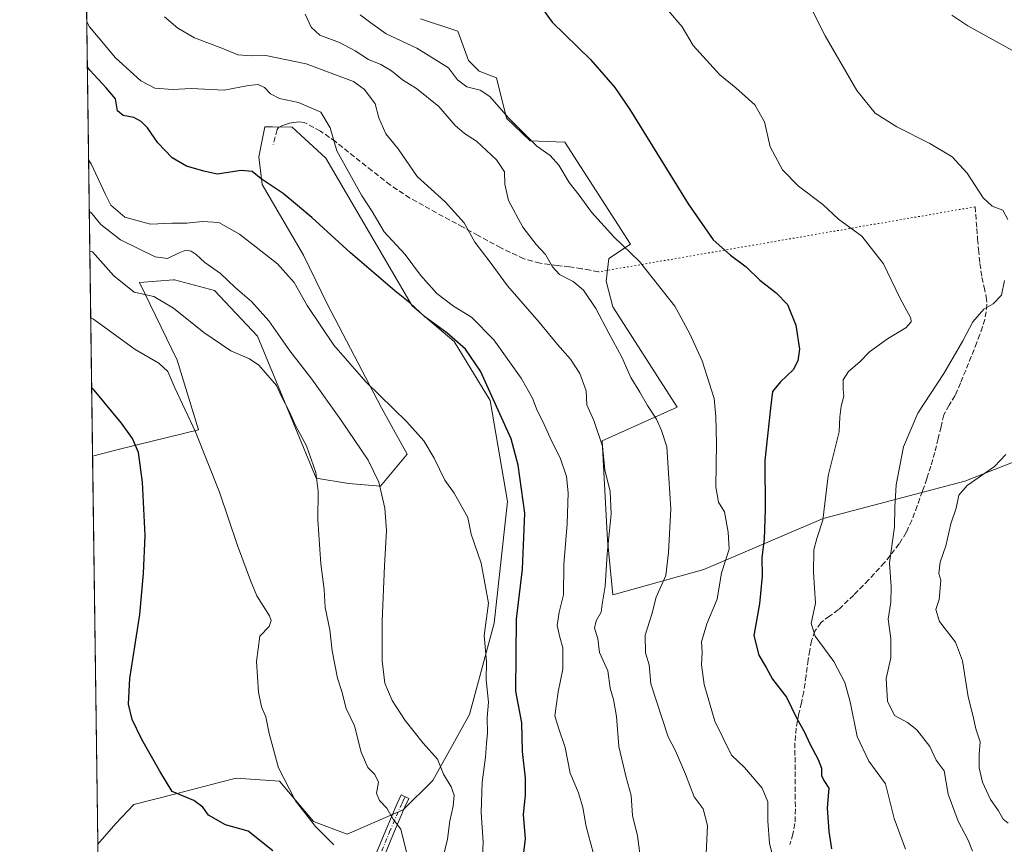
# Model space of a CAD drawing. Units: metres. Extents: x 593867 to 597314, y 4724442 to 4726802.
# Drawn here: x 593867 to 594170, y 4724975 to 4725230 of the extents above; entities that cross this region are included whole.
import ezdxf

# ---------------------------------------------------------------- set-up
doc = ezdxf.new("R2010")
doc.units = ezdxf.units.M
doc.header["$MEASUREMENT"] = 0
for name, pattern in [('DGN Style 3', [2.307223458686699, 1.648016756204785, -0.6592067024819142]), ('DGN Style 4', [2.6384748266838614, 1.318413404963828, -0.6592067024819142, 0.001648016756204785, -0.6592067024819142]), ('DGN Style 5', [1.1536117293433497, 0.4944050268614355, -0.6592067024819142])]:
    doc.linetypes.add(name, pattern=pattern)
for name, color, linetype, lineweight in [('Arbolado forestal CxS', 92, 'Continuous', 0), ('Camino Cxs', 7, 'Continuous', 0), ('Camino eje', 30, 'DGN Style 4', 13), ('Comarca CxS', 21, 'Continuous', 0), ('Comunidad Autónoma CxS', 142, 'Continuous', 0), ('Cultivos herbáceos CxS', 92, 'Continuous', 0), ('Curva de nivel maestra', 30, 'Continuous', 30), ('Curva de nivel normal', 30, 'Continuous', 0), ('Municipio CxS', 4, 'Continuous', 0), ('Provincia CxS', 1, 'Continuous', 0), ('Senda', 7, 'DGN Style 3', 0), ('Senda virtual', 7, 'DGN Style 5', 0)]:
    doc.layers.add(name, color=color, linetype=linetype, lineweight=lineweight)

# ---------------------------------------------------------------- blocks, each defined once
blk = doc.blocks.new('*U9')
at = {"layer": 'Cultivos herbáceos CxS', "color": 92, "linetype": 'Continuous', "lineweight": 0}
blk.add_polyline3d([(594172.9702000003, 4725093.247500001, 534.0552000000025), (594158.1048999997, 4725087.463500001, 536.3965000000027), (594114.3339999998, 4725075.895300001, 545.251900000003), (594077.5828999998, 4725060.195900001, 556.2326999999932), (594049.5025000004, 4725052.3463, 565.3187999999936), (594047.8664999995, 4725069.2773, 566.5166999999929), (594046.2006999999, 4725099.860099999, 565.1913999999961), (594069.3245000001, 4725110.188899999, 557.8187000000034), (594049.5040999996, 4725141.176100001, 558.3968000000023), (594047.4404999996, 4725149.0261, 557.9945000000008), (594048.2654999997, 4725156.050100001, 557.3252999999969), (594054.9507999998, 4725160.470899999, 554.652700000006), (594034.7172999998, 4725191.8715, 553.8561999999947), (594023.9813000001, 4725192.2861, 555.1310999999987), (594016.6482999995, 4725199.311699999, 555.2168999999994), (594013.6583000004, 4725211.703500001, 553.6545999999944), (594008.2905000001, 4725213.769500001, 553.4054000000033), (594004.9863999998, 4725217.0755, 553.2462999999989), (594001.6838999996, 4725226.1645, 552.442200000005), (593990.1211000001, 4725229.8837, 552.8261000000057)], dxfattribs=at)
blk = doc.blocks.new('*U13')
at = {"layer": 'Cultivos herbáceos CxS', "color": 92, "linetype": 'Continuous', "lineweight": 0}
for points in [[(594011.7093000002, 4725112.303099999, 575.9703000000009), (594017.0356999999, 4725081.2005, 578.5179999999964), (594012.8806999996, 4725043.628699999, 579.5126000000018), (594005.3101000005, 4725015.494899999, 581.5625), (593993.9549000004, 4724995.172300001, 586.0678000000044), (593984.8717, 4724986.0847, 588.9216000000015), (593967.5296999998, 4724978.649499999, 593.1484999999957), (593957.1458999999, 4724982.5285, 594.9272999999957), (593946.6590999998, 4724994.965700001, 596.0424999999959), (593933.2768999999, 4724995.8991, 597.4621000000043), (593928.5349000003, 4724994.667300001, 597.9137999999948), (593914.3154999996, 4724990.975099999, 600.1110000000045), (593901.7430999996, 4724987.797700001, 601.647100000002), (593896.1624999996, 4724981.942299999, 602.4410999999964), (593890.6574999997, 4724975.484999999, 602.7949999999983), (593889.0372000001, 4725095.0898, 602.2391999999963), (593897.7688999996, 4725097.431100001, 601.1024000000034), (593921.7119000005, 4725103.2139, 594.7216000000044), (593915.1070999998, 4725124.692100001, 592.7029999999941), (593903.5481000004, 4725148.6483, 589.2722999999969), (593913.9782999996, 4725149.451300001, 587.5426000000007), (593914.1372999996, 4725149.4627, 587.5561000000016), (593914.2818999998, 4725149.473900001, 587.5679999999993), (593926.6656999999, 4725146.1689, 587.9266000000061), (593939.8755000001, 4725132.126300001, 588.4146000000037), (593958.0374999996, 4725088.344500001, 590.7755999999936), (593967.9455000004, 4725086.691099999, 587.3214000000007), (593977.8525, 4725085.865300001, 585.2035999999935), (593986.1086999997, 4725095.777899999, 581.3274999999994), (593978.1518999999, 4725110.0691, 580.7544000000053), (593961.3415000001, 4725142.038100001, 578.2200000000012), (593954.0831000004, 4725157.0913, 577.4238000000041), (593941.3170999996, 4725178.860500001, 575.2366000000038), (593940.2852999996, 4725187.445499999, 573.9070999999967), (593942.1327000001, 4725196.6227, 572.3274999999994), (593944.5504999999, 4725196.595699999, 572.3812999999936), (593950.6074999999, 4725196.529100001, 572.0651999999973), (593960.9285000004, 4725187.032099999, 571.8027000000002), (593987.5515000002, 4725141.4231, 574.7995999999986), (594000.5632999997, 4725130.468699999, 574.7753999999986)], [(593899.3661000002, 4724877.077500001, 594.1759000000021), (593892.2185000004, 4724860.262, 592.5354999999981), (593890.8331000004, 4724962.524, 602.8236999999936), (593899.3942999998, 4724951.3847, 602.5733999999939), (593910.9263000004, 4724940.6853, 601.8606), (593922.4836999997, 4724922.511299999, 601.7367999999988), (593925.2493000003, 4724909.329500001, 600.0794000000024), (593916.8422999998, 4724901.3981, 598.5887999999978), (593907.6222999999, 4724888.465500001, 596.5571000000054)]]:
    blk.add_polyline3d(points, close=True, dxfattribs=at)

msp = doc.modelspace()

# ---------------------------------------------------------------- linework, layer by layer
at = {"layer": 'Arbolado forestal CxS', "color": 92, "linetype": 'Continuous', "lineweight": 0, "extrusion": (-0.002499417387186702, 0.1844922356982714, 0.9828307931072255), "elevation": 870850.8796493158, "flags": 128}
msp.add_lwpolyline([(-657842.1227218925, -4635524.851159624), (-657842.1227218925, -4635908.92096907)], dxfattribs=at)
at = {"layer": 'Arbolado forestal CxS', "color": 92, "linetype": 'Continuous', "lineweight": 0}
for points in [[(593890.8331000004, 4724962.524, 602.8236999999936), (593890.6574999997, 4724975.484999999, 602.7949999999983), (593896.1624999996, 4724981.942299999, 602.4410999999964), (593901.7430999996, 4724987.797700001, 601.647100000002), (593914.3154999996, 4724990.975099999, 600.1110000000045), (593928.5349000003, 4724994.667300001, 597.9137999999948), (593933.2768999999, 4724995.8991, 597.4621000000043), (593946.6590999998, 4724994.965700001, 596.0424999999959), (593957.1458999999, 4724982.5285, 594.9272999999957), (593967.5296999998, 4724978.649499999, 593.1484999999957), (593984.8717, 4724986.0847, 588.9216000000015), (593993.9549000004, 4724995.172300001, 586.0678000000044), (594005.3101000005, 4725015.494899999, 581.5625), (594012.8806999996, 4725043.628699999, 579.5126000000018), (594017.0356999999, 4725081.2005, 578.5179999999964), (594011.7093000002, 4725112.303099999, 575.9703000000009), (594000.5632999997, 4725130.468699999, 574.7753999999986), (593987.5515000002, 4725141.4231, 574.7995999999986), (593960.9285000004, 4725187.032099999, 571.8027000000002), (593950.6074999999, 4725196.529100001, 572.0651999999973), (593944.5504999999, 4725196.595699999, 572.3812999999936), (593942.1327000001, 4725196.6227, 572.3274999999994), (593940.2852999996, 4725187.445499999, 573.9070999999967), (593941.3170999996, 4725178.860500001, 575.2366000000038), (593954.0831000004, 4725157.0913, 577.4238000000041), (593961.3415000001, 4725142.038100001, 578.2200000000012), (593978.1518999999, 4725110.0691, 580.7544000000053), (593986.1086999997, 4725095.777899999, 581.3274999999994), (593977.8525, 4725085.865300001, 585.2035999999935), (593967.9455000004, 4725086.691099999, 587.3214000000007), (593958.0374999996, 4725088.344500001, 590.7755999999936), (593939.8755000001, 4725132.126300001, 588.4146000000037), (593926.6656999999, 4725146.1689, 587.9266000000061), (593914.2818999998, 4725149.473900001, 587.5679999999993), (593914.1372999996, 4725149.4627, 587.5561000000016), (593913.9782999996, 4725149.451300001, 587.5426000000007), (593903.5481000004, 4725148.6483, 589.2722999999969), (593915.1070999998, 4725124.692100001, 592.7029999999941), (593921.7119000005, 4725103.2139, 594.7216000000044), (593897.7688999996, 4725097.431100001, 601.1024000000034), (593889.0372000001, 4725095.0898, 602.2391999999963), (593883.9237000003, 4725472.5308, 531.374800000005)], [(593990.1211000001, 4725229.8837, 552.8261000000057), (594001.6838999996, 4725226.1645, 552.442200000005), (594004.9863999998, 4725217.0755, 553.2462999999989), (594008.2905000001, 4725213.769500001, 553.4054000000033), (594013.6583000004, 4725211.703500001, 553.6545999999944), (594016.6482999995, 4725199.311699999, 555.2168999999994), (594023.9813000001, 4725192.2861, 555.1310999999987), (594034.7172999998, 4725191.8715, 553.8561999999947), (594054.9507999998, 4725160.470899999, 554.652700000006), (594048.2654999997, 4725156.050100001, 557.3252999999969), (594047.4404999996, 4725149.0261, 557.9945000000008), (594049.5040999996, 4725141.176100001, 558.3968000000023), (594069.3245000001, 4725110.188899999, 557.8187000000034), (594046.2006999999, 4725099.860099999, 565.1913999999961), (594047.8664999995, 4725069.2773, 566.5166999999929), (594049.5025000004, 4725052.3463, 565.3187999999936), (594077.5828999998, 4725060.195900001, 556.2326999999932), (594114.3339999998, 4725075.895300001, 545.251900000003), (594158.1048999997, 4725087.463500001, 536.3965000000027), (594172.9702000003, 4725093.247500001, 534.0552000000025)], [(593990.1211000001, 4725229.8837, 552.8261000000057), (594001.6838999996, 4725226.1645, 552.442200000005), (594004.9863999998, 4725217.0755, 553.2462999999989), (594008.2905000001, 4725213.769500001, 553.4054000000033), (594013.6583000004, 4725211.703500001, 553.6545999999944), (594016.6482999995, 4725199.311699999, 555.2168999999994), (594023.9813000001, 4725192.2861, 555.1310999999987), (594034.7172999998, 4725191.8715, 553.8561999999947), (594054.9507999998, 4725160.470899999, 554.652700000006), (594048.2654999997, 4725156.050100001, 557.3252999999969), (594047.4404999996, 4725149.0261, 557.9945000000008), (594049.5040999996, 4725141.176100001, 558.3968000000023), (594069.3245000001, 4725110.188899999, 557.8187000000034), (594046.2006999999, 4725099.860099999, 565.1913999999961), (594047.8664999995, 4725069.2773, 566.5166999999929), (594049.5025000004, 4725052.3463, 565.3187999999936), (594077.5828999998, 4725060.195900001, 556.2326999999932), (594114.3339999998, 4725075.895300001, 545.251900000003), (594158.1048999997, 4725087.463500001, 536.3965000000027), (594172.9702000003, 4725093.247500001, 534.0552000000025)], [(593890.6574999997, 4724975.484999999, 602.7949999999983), (593896.1624999996, 4724981.942299999, 602.4410999999964), (593901.7430999996, 4724987.797700001, 601.647100000002), (593914.3154999996, 4724990.975099999, 600.1110000000045), (593928.5349000003, 4724994.667300001, 597.9137999999948), (593933.2768999999, 4724995.8991, 597.4621000000043), (593946.6590999998, 4724994.965700001, 596.0424999999959), (593957.1458999999, 4724982.5285, 594.9272999999957), (593967.5296999998, 4724978.649499999, 593.1484999999957), (593984.8717, 4724986.0847, 588.9216000000015), (593993.9549000004, 4724995.172300001, 586.0678000000044), (594005.3101000005, 4725015.494899999, 581.5625), (594012.8806999996, 4725043.628699999, 579.5126000000018), (594017.0356999999, 4725081.2005, 578.5179999999964), (594011.7093000002, 4725112.303099999, 575.9703000000009), (594000.5632999997, 4725130.468699999, 574.7753999999986), (593987.5515000002, 4725141.4231, 574.7995999999986), (593960.9285000004, 4725187.032099999, 571.8027000000002), (593950.6074999999, 4725196.529100001, 572.0651999999973), (593944.5504999999, 4725196.595699999, 572.3812999999936), (593942.1327000001, 4725196.6227, 572.3274999999994), (593940.2852999996, 4725187.445499999, 573.9070999999967), (593941.3170999996, 4725178.860500001, 575.2366000000038), (593954.0831000004, 4725157.0913, 577.4238000000041), (593961.3415000001, 4725142.038100001, 578.2200000000012), (593978.1518999999, 4725110.0691, 580.7544000000053), (593986.1086999997, 4725095.777899999, 581.3274999999994), (593977.8525, 4725085.865300001, 585.2035999999935), (593967.9455000004, 4725086.691099999, 587.3214000000007), (593958.0374999996, 4725088.344500001, 590.7755999999936), (593939.8755000001, 4725132.126300001, 588.4146000000037), (593926.6656999999, 4725146.1689, 587.9266000000061), (593914.2818999998, 4725149.473900001, 587.5679999999993), (593914.1372999996, 4725149.4627, 587.5561000000016), (593913.9782999996, 4725149.451300001, 587.5426000000007), (593903.5481000004, 4725148.6483, 589.2722999999969), (593915.1070999998, 4725124.692100001, 592.7029999999941), (593921.7119000005, 4725103.2139, 594.7216000000044), (593897.7688999996, 4725097.431100001, 601.1024000000034), (593889.0372000001, 4725095.0898, 602.2391999999963)]]:
    msp.add_polyline3d(points, dxfattribs=at)
at = {"layer": 'Camino Cxs', "color": 7, "linetype": 'Continuous', "lineweight": 0}
msp.add_polyline3d([(593976.0000999998, 4724971.4301, 593.5580999999949), (593979.4301000005, 4724979.790100001, 592.102899999998), (593983.0000999998, 4724988.0701, 589.5923000000039), (593984.2100999998, 4724990.710100001, 589.1166999999987), (593986.5900999998, 4724989.610099999, 589.594299999997), (593985.3901000004, 4724987.0101, 590.1589999999997), (593981.8400999998, 4724978.770099999, 591.1239999999962), (593978.4301000005, 4724970.450099999, 593.8013000000064)], dxfattribs=at)
msp.add_polyline3d([(593976.0000999998, 4724971.4301, 593.5580999999949), (593979.4301000005, 4724979.790100001, 592.102899999998), (593983.0000999998, 4724988.0701, 589.5923000000039), (593984.2100999998, 4724990.710100001, 589.1166999999987), (593986.5900999998, 4724989.610099999, 589.594299999997), (593985.3901000004, 4724987.0101, 590.1589999999997), (593981.8400999998, 4724978.770099999, 591.1239999999962), (593978.4301000005, 4724970.450099999, 593.8013000000064)], dxfattribs=at)
at = {"layer": 'Camino eje', "color": 30, "linetype": 'DGN Style 4', "lineweight": 13}
msp.add_polyline3d([(593977.2150999998, 4724970.940099999, 593.789499999999), (593980.6350999996, 4724979.280099999, 591.5852000000014), (593984.1951000001, 4724987.540100001, 589.9152000000031), (593984.5000999998, 4724988.2051, 589.7939000000042), (593985.1001000004, 4724989.505100001, 589.5004000000044), (593985.4001000002, 4724990.1601, 589.3237999999983)], dxfattribs=at)
at = {"layer": 'Comarca CxS', "color": 21, "linetype": 'Continuous', "lineweight": 0, "flags": 128}
msp.add_lwpolyline([(594852.3915396514, 4724454.813141923), (593897.8900007079, 4724441.629982725), (593883.9234247423, 4725472.554025958), (593866.5500007084, 4726754.949982699), (596044.7627051693, 4726785.050847899), (597279.9500007338, 4726802.1199827), (597312.4200007342, 4724488.789982725)], close=True, dxfattribs=at)
at = {"layer": 'Comunidad Autónoma CxS', "color": 142, "linetype": 'Continuous', "lineweight": 0, "flags": 128}
msp.add_lwpolyline([(594852.3915396514, 4724454.813141923), (593897.8900007079, 4724441.629982725), (593883.9234247423, 4725472.554025958), (593866.5500007084, 4726754.949982699), (596044.7627051693, 4726785.050847899), (597279.9500007338, 4726802.1199827), (597312.4200007342, 4724488.789982725)], close=True, dxfattribs=at)
at = {"layer": 'Cultivos herbáceos CxS', "color": 92, "linetype": 'Continuous', "lineweight": 0, "extrusion": (-6.294469942982e-05, 0.004646067754301566, 0.9999892049879274), "elevation": 22517.96246461408, "flags": 128}
msp.add_lwpolyline([(593890.6942666261, 4724921.861248979), (593889.073831645, 4725041.467339893)], dxfattribs=at)
at = {"layer": 'Cultivos herbáceos CxS', "color": 92, "linetype": 'Continuous', "lineweight": 0}
for points in [[(593990.1211000001, 4725229.8837, 552.8261000000057), (594001.6838999996, 4725226.1645, 552.442200000005), (594004.9863999998, 4725217.0755, 553.2462999999989), (594008.2905000001, 4725213.769500001, 553.4054000000033), (594013.6583000004, 4725211.703500001, 553.6545999999944), (594016.6482999995, 4725199.311699999, 555.2168999999994), (594023.9813000001, 4725192.2861, 555.1310999999987), (594034.7172999998, 4725191.8715, 553.8561999999947), (594054.9507999998, 4725160.470899999, 554.652700000006), (594048.2654999997, 4725156.050100001, 557.3252999999969), (594047.4404999996, 4725149.0261, 557.9945000000008), (594049.5040999996, 4725141.176100001, 558.3968000000023), (594069.3245000001, 4725110.188899999, 557.8187000000034), (594046.2006999999, 4725099.860099999, 565.1913999999961), (594047.8664999995, 4725069.2773, 566.5166999999929), (594049.5025000004, 4725052.3463, 565.3187999999936), (594077.5828999998, 4725060.195900001, 556.2326999999932), (594114.3339999998, 4725075.895300001, 545.251900000003), (594158.1048999997, 4725087.463500001, 536.3965000000027), (594172.9702000003, 4725093.247500001, 534.0552000000025)], [(593890.6574999997, 4724975.484999999, 602.7949999999983), (593896.1624999996, 4724981.942299999, 602.4410999999964), (593901.7430999996, 4724987.797700001, 601.647100000002), (593914.3154999996, 4724990.975099999, 600.1110000000045), (593928.5349000003, 4724994.667300001, 597.9137999999948), (593933.2768999999, 4724995.8991, 597.4621000000043), (593946.6590999998, 4724994.965700001, 596.0424999999959), (593957.1458999999, 4724982.5285, 594.9272999999957), (593967.5296999998, 4724978.649499999, 593.1484999999957), (593984.8717, 4724986.0847, 588.9216000000015), (593993.9549000004, 4724995.172300001, 586.0678000000044), (594005.3101000005, 4725015.494899999, 581.5625), (594012.8806999996, 4725043.628699999, 579.5126000000018), (594017.0356999999, 4725081.2005, 578.5179999999964), (594011.7093000002, 4725112.303099999, 575.9703000000009), (594000.5632999997, 4725130.468699999, 574.7753999999986), (593987.5515000002, 4725141.4231, 574.7995999999986), (593960.9285000004, 4725187.032099999, 571.8027000000002), (593950.6074999999, 4725196.529100001, 572.0651999999973), (593944.5504999999, 4725196.595699999, 572.3812999999936), (593942.1327000001, 4725196.6227, 572.3274999999994), (593940.2852999996, 4725187.445499999, 573.9070999999967), (593941.3170999996, 4725178.860500001, 575.2366000000038), (593954.0831000004, 4725157.0913, 577.4238000000041), (593961.3415000001, 4725142.038100001, 578.2200000000012), (593978.1518999999, 4725110.0691, 580.7544000000053), (593986.1086999997, 4725095.777899999, 581.3274999999994), (593977.8525, 4725085.865300001, 585.2035999999935), (593967.9455000004, 4725086.691099999, 587.3214000000007), (593958.0374999996, 4725088.344500001, 590.7755999999936), (593939.8755000001, 4725132.126300001, 588.4146000000037), (593926.6656999999, 4725146.1689, 587.9266000000061), (593914.2818999998, 4725149.473900001, 587.5679999999993), (593914.1372999996, 4725149.4627, 587.5561000000016), (593913.9782999996, 4725149.451300001, 587.5426000000007), (593903.5481000004, 4725148.6483, 589.2722999999969), (593915.1070999998, 4725124.692100001, 592.7029999999941), (593921.7119000005, 4725103.2139, 594.7216000000044), (593897.7688999996, 4725097.431100001, 601.1024000000034), (593889.0372000001, 4725095.0898, 602.2391999999963)]]:
    msp.add_polyline3d(points, dxfattribs=at)
at = {"layer": 'Curva de nivel maestra', "color": 30, "linetype": 'Continuous', "lineweight": 30, "flags": 128}
for points, elevation in [([(594027.8200000003, 4725233.040100001), (594030.7699999996, 4725228.9101), (594042.5999999996, 4725217.440099999), (594050.0800000001, 4725208.7401), (594054.7300000006, 4725201.950099999), (594072.7699999996, 4725172.880100001), (594080.4000000004, 4725161.780099999), (594085.75, 4725157.0701), (594090.5899999999, 4725153.460100001), (594094.7999999998, 4725149.3301), (594099.9199999999, 4725145.460100001), (594103.3200000003, 4725141.860099999), (594105.9400000004, 4725135.4801), (594107.04, 4725128.110099999), (594106.5899999999, 4725124.550100001), (594105.1200000001, 4725121.7501), (594101.1799999997, 4725118.0701), (594098.7000000002, 4725115.0701), (594098.1699999999, 4725109.970100001), (594096.4000000004, 4725093.7401), (594096.4800000006, 4725078.720100001), (594096.1399999997, 4725069.5701), (594095.4000000004, 4725063.920100001), (594095.5599999996, 4725058.100099999), (594094.7800000003, 4725049.6501), (594092.9900000002, 4725039.860099999), (594094.54, 4725033.7401), (594096.7699999996, 4725029.970100001), (594098.7699999996, 4725026.380100001), (594103.0999999996, 4725020.800100001), (594106.1600000003, 4725014.4801), (594108.6200000001, 4725010.050100001), (594110.25, 4725006.450099999), (594112.7800000003, 4725001.6501), (594113.8200000003, 4724998.920100001), (594113.8499999996, 4724996.7401), (594114.5899999999, 4724995.140100001), (594116.1100000005, 4724992.8201), (594115.5800000001, 4724986.7601), (594116.0899999999, 4724979.460100001), (594116.9299999997, 4724974.0801)], 550), ([(594021.7800000003, 4724970.4801), (594022.5599999996, 4724977.1801), (594021.9600000001, 4724984.6501), (594022.5999999996, 4724990.6501), (594022.5999999996, 4724995.8301), (594021.6600000003, 4725004.050100001), (594021.4500000002, 4725012.9301), (594019.5499999998, 4725022.7301), (594019.7800000003, 4725044.920100001), (594021.6200000001, 4725060.300100001), (594022.3499999996, 4725077.540100001), (594020.3300000001, 4725092.4001), (594018.1100000005, 4725100.5001), (594008.6900000004, 4725121.340100001), (594004.0800000001, 4725128.140100001), (593998.25, 4725133.110099999), (593991.5099999999, 4725138.040100001), (593986.9000000004, 4725142.4301), (593982.2800000003, 4725146.140100001), (593968.5599999996, 4725157.8201), (593956.6100000005, 4725168.7401), (593947.7999999998, 4725176.0601), (593941.0700000003, 4725180.600099999), (593938.2599999999, 4725182.890100001), (593934.8200000003, 4725183.170100001), (593927.4400000004, 4725182.100099999), (593923.3399999999, 4725182.960100001), (593917.9699999997, 4725184.5001), (593913.5700000003, 4725187.100099999), (593909.1299999999, 4725191.7301), (593905.9299999997, 4725196.3101), (593904.04, 4725198.3301), (593901.7800000003, 4725199.520099999), (593898.5, 4725200.090100001), (593896.7599999999, 4725201.5601), (593896.1500000004, 4725205.280099999), (593893.2400000002, 4725208.6601), (593888.2300000006, 4725214.100099999), (593887.4088000003, 4725215.2827)], 575), ([(593944.6600000003, 4724973.4301), (593937.0300000003, 4724979.5101), (593930.0099999999, 4724981.450099999), (593924.8200000003, 4724984.5001), (593923.0800000001, 4724986.950099999), (593920.2100000001, 4724989.0001), (593913.54, 4724991.7301), (593909.8200000003, 4724998.0001), (593904.2199999997, 4725007.8101), (593901.2800000003, 4725013.940099999), (593900.0800000001, 4725018.6801), (593900.5, 4725026.600099999), (593903.6200000001, 4725046.300100001), (593904.7000000002, 4725058.970100001), (593905.2000000002, 4725070.6801), (593904.4100000003, 4725087.1601), (593903.2199999997, 4725096.2601), (593901.3399999999, 4725100.590100001), (593897.9299999997, 4725105.3101), (593889.5700000003, 4725115.460100001), (593888.7515000004, 4725116.174900001)], 600)]:
    msp.add_lwpolyline(points, dxfattribs=dict(at, elevation=elevation))
at = {"layer": 'Curva de nivel normal', "color": 30, "linetype": 'Continuous', "lineweight": 0, "flags": 128}
for points, elevation in [([(594171.3600000005, 4725168.100099999), (594169.8099999996, 4725170.9301), (594166.5099999999, 4725172.1801), (594163.7100000001, 4725174.780099999), (594158.7999999998, 4725182.3301), (594154.1600000003, 4725187.360099999), (594147.2999999998, 4725191.4901), (594137.0800000001, 4725196.610099999), (594130.3799999999, 4725200.890100001), (594124.7000000002, 4725207.800100001), (594114.9400000004, 4725224.700099999), (594108.9100000003, 4725236.790100001)], 540), ([(594058.3200000003, 4724968.890100001), (594057.0899999999, 4724978.140100001), (594055.5999999996, 4724984.370100001), (594055.1399999997, 4724990.4901), (594053.5599999996, 4724996.100099999), (594051.3300000001, 4725005.590100001), (594050.6500000004, 4725014.850099999), (594049.6900000004, 4725020.1601), (594048.7100000001, 4725023.5701), (594047.9500000002, 4725028.970100001), (594045.4299999997, 4725034.640100001), (594044.8200000003, 4725038.870100001), (594043.8799999999, 4725042.100099999), (594044.3799999999, 4725044.4001), (594045.8899999997, 4725046.9901), (594046.2199999997, 4725049.550100001), (594047.1399999997, 4725055.040100001), (594047.7300000006, 4725065.040100001), (594049, 4725077.3301), (594048.6399999997, 4725084.210100001), (594047, 4725090.920100001), (594046.29, 4725098.1801), (594043.6200000001, 4725106.110099999), (594041.4500000002, 4725110.970100001), (594041.2599999999, 4725115.300100001), (594039.3099999996, 4725120.640100001), (594036.4600000001, 4725125.020099999), (594032.4600000001, 4725129.540100001), (594026.8099999996, 4725136.460100001), (594016.9600000001, 4725147.640100001), (594011.6100000005, 4725154.9301), (594006.9400000004, 4725161.100099999), (594003.6699999999, 4725167.0701), (593997.7699999996, 4725173.5601), (593989.1399999997, 4725181.360099999), (593983.25, 4725189.8201), (593979.4800000006, 4725194.520099999), (593977.3499999996, 4725199.380100001), (593976.1799999997, 4725203.7501), (593972.9199999999, 4725208.1601), (593969.54, 4725210.5701), (593954.8600000005, 4725216.110099999), (593942.4400000004, 4725218.620100001), (593938.0499999998, 4725218.4901), (593933.8600000005, 4725218.880100001), (593928.9299999997, 4725220.880100001), (593920.4900000002, 4725224.100099999), (593915.3099999996, 4725227.100099999), (593911.1799999997, 4725230.520099999)], 565), ([(594078.1900000004, 4724970.3101), (594078.6600000003, 4724981.2501), (594077.3899999997, 4724986.4301), (594074.5700000003, 4724990.120100001), (594071.9400000004, 4724997.0601), (594068.7999999998, 4725004.3201), (594066.5599999996, 4725008.6501), (594061.2599999999, 4725024.940099999), (594060.7199999997, 4725030.8201), (594059.5199999996, 4725034.530099999), (594059.4299999997, 4725039.960100001), (594061.5499999998, 4725046.420100001), (594062.8600000005, 4725051.640100001), (594065.8499999996, 4725058.360099999), (594066.6900000004, 4725065.470100001), (594067.3399999999, 4725078.880100001), (594066.7999999998, 4725088.340100001), (594066.1100000005, 4725097.9801), (594064.5300000003, 4725103.0701), (594063.0099999999, 4725106.550100001), (594060.2000000002, 4725110.7401), (594057.8200000003, 4725114.9001), (594055.04, 4725119.380100001), (594052.2599999999, 4725125.6501), (594048.2400000002, 4725133.0601), (594044.2800000003, 4725140.640100001), (594040.4400000004, 4725146.300100001), (594037.2199999997, 4725149.0101), (594033.0300000003, 4725151.140100001), (594030.8600000005, 4725153.4801), (594028.7699999996, 4725157.3201), (594025.8899999997, 4725160.420100001), (594021.7800000003, 4725165.7401), (594017.3399999999, 4725173.950099999), (594016.2000000002, 4725178.970100001), (594016.0999999996, 4725182.7401), (594013.6399999997, 4725186.440099999), (594007.4199999999, 4725192.270099999), (594003.7199999997, 4725194.5701), (594000.9000000004, 4725197.0801), (593995.7800000003, 4725202.960100001), (593988.9800000006, 4725208.440099999), (593984.5800000001, 4725211.1801), (593981.2699999996, 4725213.9001), (593977.9699999997, 4725215.840100001), (593974.1100000005, 4725217.360099999), (593970.0599999996, 4725220.120100001), (593965.2199999997, 4725222.630100001), (593959.0800000001, 4725224.9301), (593956.4199999999, 4725227.4001), (593954.5999999996, 4725231.3301)], 560), ([(594098.9000000004, 4724971.2601), (594097.8399999999, 4724975.800100001), (594097.2699999996, 4724982.6501), (594097.3200000003, 4724988.610099999), (594095.5700000003, 4724992.7501), (594090.0599999996, 4724999.1801), (594086.0599999996, 4725002.940099999), (594080.9100000003, 4725013.450099999), (594077.6699999999, 4725024.790100001), (594076.8200000003, 4725030.8301), (594077.0099999999, 4725034.690099999), (594076.8499999996, 4725037.880100001), (594078.5300000003, 4725043.4101), (594081.6600000003, 4725051.030099999), (594083.04, 4725059.200099999), (594085.4100000003, 4725066.450099999), (594085.1100000005, 4725071.6601), (594083.8899999997, 4725077.970100001), (594082.0999999996, 4725080.970100001), (594081.2999999998, 4725085.640100001), (594081.5, 4725099.140100001), (594081.2800000003, 4725107.300100001), (594080.7400000002, 4725112.9301), (594077.0199999996, 4725124.4901), (594073.2400000002, 4725132.840100001), (594068.5999999996, 4725141.3201), (594057.7400000002, 4725155.120100001), (594049.8300000001, 4725162.780099999), (594042.9400000004, 4725170.3201), (594039.0999999996, 4725175.620100001), (594035.9800000006, 4725179.5101), (594032.8200000003, 4725184.860099999), (594030.1200000001, 4725187.780099999), (594026.0899999999, 4725190.690099999), (594017.1600000003, 4725199.4801), (594011.5099999999, 4725206.0001), (594008.5599999996, 4725207.9301), (594004.4800000006, 4725209.0001), (594001.6200000001, 4725211.140100001), (593998.8099999996, 4725214.880100001), (593989.04, 4725220.870100001), (593979.5599999996, 4725225.3101), (593974.8399999999, 4725228.720100001), (593971.5599999996, 4725231.200099999)], 555), ([(594139.7199999997, 4724973.940099999), (594136.2300000006, 4724983.440099999), (594133.5499999998, 4724994.140100001), (594128.4100000003, 4725001.130100001), (594124.9000000004, 4725008.7401), (594122.7100000001, 4725019.4101), (594121.04, 4725025.360099999), (594117.6299999999, 4725031.860099999), (594111.9000000004, 4725039.6601), (594110.6200000001, 4725043.520099999), (594111.9500000002, 4725049.770099999), (594111.4000000004, 4725059.280099999), (594111.5, 4725066.2301), (594112.4100000003, 4725069.780099999), (594114.29, 4725075.4101), (594115.9400000004, 4725089.0601), (594119.3200000003, 4725102.640100001), (594119.5300000003, 4725107.2401), (594119.8799999999, 4725110.550100001), (594120.7800000003, 4725113.640100001), (594120.5199999996, 4725115.690099999), (594120.5800000001, 4725118.690099999), (594122.2100000001, 4725121.210100001), (594125.6699999999, 4725124.2501), (594128.6500000004, 4725127.300100001), (594134.1699999999, 4725131.3301), (594139.8600000005, 4725134.7301), (594141.4800000006, 4725136.4901), (594141.3799999999, 4725137.640100001), (594138, 4725143.970100001), (594132.9699999997, 4725154.4001), (594126.3300000001, 4725162.9001), (594119.0800000001, 4725168.1501), (594114.25, 4725172.670100001), (594106.7699999996, 4725178.3101), (594101.8099999996, 4725183.340100001), (594098.0499999998, 4725190.520099999), (594096.2699999996, 4725198.190099999), (594093.2999999998, 4725203.390100001), (594087.4800000006, 4725208.6601), (594082.5300000003, 4725212.630100001), (594074.2599999999, 4725221.7401), (594070.8600000005, 4725227.5101), (594066.7000000002, 4725232.440099999)], 545), ([(594180.3799999999, 4725215.9101), (594158.9600000001, 4725227.8201), (594154.0700000003, 4725231.090100001)], 535), ([(594043.4699999997, 4724972.9801), (594041.3099999996, 4724981.020099999), (594040.2599999999, 4724986.790100001), (594038.8799999999, 4724991.350099999), (594036.2999999998, 4724997.460100001), (594034.7800000003, 4725005.350099999), (594032.8499999996, 4725011.040100001), (594031.6100000005, 4725015.0601), (594032.6399999997, 4725022.5101), (594034.0700000003, 4725029.4901), (594034.0999999996, 4725036.020099999), (594033.0999999996, 4725039.300100001), (594032.3200000003, 4725042.970100001), (594032.9900000002, 4725047.0601), (594034.2599999999, 4725052.340100001), (594034.4199999999, 4725061.700099999), (594035.3700000001, 4725074.300100001), (594035.7400000002, 4725083.860099999), (594035.1699999999, 4725088.860099999), (594033.2599999999, 4725094.610099999), (594030.5899999999, 4725099.9001), (594027.9299999997, 4725105.790100001), (594026.1100000005, 4725109.170100001), (594024.7000000002, 4725113.030099999), (594021.2300000006, 4725119.210100001), (594012.7800000003, 4725131.0001), (594005.8499999996, 4725137.970100001), (594000.3399999999, 4725141.350099999), (593995.1600000003, 4725145.3101), (593990.2100000001, 4725150.890100001), (593985.4800000006, 4725157.2401), (593979.0099999999, 4725164.2401), (593975.2999999998, 4725170.530099999), (593971.9600000001, 4725175.620100001), (593964.3899999997, 4725189.2301), (593962.2999999998, 4725196.350099999), (593959.4199999999, 4725201.1801), (593952.5099999999, 4725204.170100001), (593946.7199999997, 4725205.420100001), (593943.9000000004, 4725206.8101), (593942.0800000001, 4725208.7401), (593940.1200000001, 4725209.690099999), (593937.1500000004, 4725209.350099999), (593929.6100000005, 4725207.9301), (593919.4800000006, 4725208.4901), (593913.6799999997, 4725208.140100001), (593908.1900000004, 4725208.520099999), (593903.9000000004, 4725210.860099999), (593896.0800000001, 4725217.920100001), (593888.0499999998, 4725227.420100001), (593887.2233999996, 4725228.9736)], 570), ([(594009.0099999999, 4724965.390100001), (594009.5199999996, 4724976.1801), (594008.9000000004, 4724985.280099999), (594009.1900000004, 4724994.6501), (594010.2300000006, 4725002.3101), (594010.4800000006, 4725006.6501), (594010.8600000005, 4725009.640100001), (594010.7699999996, 4725014.540100001), (594011.1200000001, 4725019.2601), (594010.4600000001, 4725026.210100001), (594010.5, 4725031.780099999), (594009.8200000003, 4725039.870100001), (594011.1100000005, 4725049.8301), (594008.8499999996, 4725062.140100001), (594005.75, 4725071.130100001), (594004.7300000006, 4725076.1801), (594000.5199999996, 4725083.690099999), (593997.6799999997, 4725087.7601), (593994.4199999999, 4725094.4901), (593991.25, 4725099.880100001), (593985.9600000001, 4725105.7301), (593973.3300000001, 4725118.0001), (593963.4800000006, 4725129.350099999), (593955.2100000001, 4725141.5701), (593951.2000000002, 4725148.640100001), (593946.0300000003, 4725154.370100001), (593934.3300000001, 4725163.600099999), (593927.9600000001, 4725167.140100001), (593922.9000000004, 4725167.5001), (593918.0499999998, 4725166.950099999), (593913.5800000001, 4725166.950099999), (593906.8600000005, 4725166.670100001), (593898.9600000001, 4725168.7601), (593894.6900000004, 4725172.5101), (593893.04, 4725175.7601), (593888.6200000001, 4725185.200099999), (593887.7988999998, 4725186.489)], 580), ([(593997.0499999998, 4724971.090100001), (593998.5099999999, 4724977.090100001), (593999.1799999997, 4724982.700099999), (594000.2400000002, 4724987.210100001), (594000.5700000003, 4724990.6601), (593999.6699999999, 4724993.1601), (593997.2599999999, 4724997.0801), (593995.4100000003, 4725001.7301), (593991, 4725006.6801), (593985.4600000001, 4725013.6601), (593981.4400000004, 4725019.8201), (593979.2100000001, 4725025.1501), (593978.3300000001, 4725032.020099999), (593978.3600000005, 4725044.3201), (593979.0199999996, 4725061.300100001), (593979.7199999997, 4725072.190099999), (593979.1699999999, 4725079.050100001), (593977.29, 4725087.1501), (593973.9900000002, 4725093.850099999), (593965.6399999997, 4725106.3101), (593956.6900000004, 4725118.8101), (593949.9199999999, 4725127.590100001), (593943.3600000005, 4725136.880100001), (593938.0800000001, 4725142.8101), (593933.0599999996, 4725147.100099999), (593928.5300000003, 4725151.440099999), (593923.6600000003, 4725154.870100001), (593920.9800000006, 4725157.340100001), (593919.4400000004, 4725158.300100001), (593917.8399999999, 4725158.5801), (593915.7400000002, 4725157.840100001), (593912.1100000005, 4725156.0601), (593908.3200000003, 4725156.590100001), (593897.6100000005, 4725161.7601), (593891.5499999998, 4725166.520099999), (593888.8300000001, 4725169.920100001), (593888.0141000003, 4725170.6052)], 585), ([(593985.8600000005, 4724973.090100001), (593984.0700000003, 4724980.1801), (593981.79, 4724983.2601), (593979.8300000001, 4724986.590100001), (593977.5099999999, 4724988.940099999), (593976.5700000003, 4724991.220100001), (593977.2199999997, 4724994.6501), (593976.0999999996, 4724997.030099999), (593973.8899999997, 4724999.130100001), (593971.9000000004, 4725003.9301), (593969.8499999996, 4725011.970100001), (593967.2300000006, 4725017.300100001), (593965.9000000004, 4725022.620100001), (593964.5499999998, 4725026.6501), (593962.8899999997, 4725035.0701), (593962.2100000001, 4725041.610099999), (593960.7800000003, 4725048.4901), (593960.4900000002, 4725053.9801), (593959.4600000001, 4725061.9801), (593958.4800000006, 4725075.530099999), (593958.5899999999, 4725084.340100001), (593957.8499999996, 4725090.110099999), (593954.9600000001, 4725098.340100001), (593951.6200000001, 4725104.610099999), (593949.6399999997, 4725108.9901), (593947.2999999998, 4725113.5001), (593945.7599999999, 4725116.950099999), (593940.2599999999, 4725123.200099999), (593937.4400000004, 4725125.0801), (593931.7199999997, 4725127.5801), (593923.3399999999, 4725133.200099999), (593913.9500000002, 4725140.780099999), (593907.9000000004, 4725144.300100001), (593901.8700000001, 4725145.700099999), (593895.6200000001, 4725150.720100001), (593888.9900000002, 4725158.0601), (593888.1802000003, 4725158.342700001)], 590), ([(594160.4100000003, 4724973.3301), (594159.04, 4724976.7501), (594156.0199999996, 4724982.5701), (594152.8799999999, 4724990.9301), (594151.6799999997, 4724998.120100001), (594149.2400000002, 4725001.4001), (594147.3099999996, 4725005.640100001), (594143.2999999998, 4725010.770099999), (594140.3600000005, 4725013.030099999), (594136.4000000004, 4725015.140100001), (594134.2400000002, 4725019.5801), (594133.8399999999, 4725026.630100001), (594135.2400000002, 4725032.970100001), (594135.25, 4725038.970100001), (594134.4600000001, 4725044.860099999), (594135.2199999997, 4725050.120100001), (594135.3200000003, 4725054.860099999), (594134.8200000003, 4725062.220100001), (594136.3399999999, 4725073.340100001), (594136.4400000004, 4725079.440099999), (594136.9199999999, 4725086.340100001), (594139.0999999996, 4725097.9901), (594143.5300000003, 4725108.370100001), (594151.6100000005, 4725120.6501), (594154.4199999999, 4725125.5601), (594157.4600000001, 4725130.6601), (594160.5499999998, 4725136.5801), (594163.9199999999, 4725140.4801), (594166.8099999996, 4725142.0701), (594169.4100000003, 4725144.780099999), (594170.3300000001, 4725149.2401)], 540), ([(593963.4000000004, 4724975.3101), (593957.7999999998, 4724981.0101), (593951.6399999997, 4724988.840100001), (593946.3600000005, 4724999.0701), (593943.4900000002, 4725009.610099999), (593942.5, 4725014.790100001), (593941.1600000003, 4725017.9001), (593940.2000000002, 4725022.3301), (593939.6200000001, 4725031.800100001), (593940.5800000001, 4725039.690099999), (593943.5099999999, 4725042.640100001), (593944.1100000005, 4725044.420100001), (593943.5499999998, 4725045.890100001), (593939.6900000004, 4725052.030099999), (593937.7400000002, 4725056.8201), (593933.75, 4725067.610099999), (593928.2100000001, 4725084.0701), (593920.7400000002, 4725102.600099999), (593914.3799999999, 4725116.2401), (593912.2199999997, 4725121.210100001), (593909.4500000002, 4725123.840100001), (593902.1600000003, 4725127.9901), (593889.2699999996, 4725137.3301), (593888.4593000002, 4725137.741800001)], 595.0000000000001), ([(594171.4199999999, 4724982.020099999), (594169.8600000005, 4724983.270099999), (594168.4900000002, 4724985.7601), (594165.9600000001, 4724989.3301), (594163.5199999996, 4724994.620100001), (594162.5099999999, 4724999.020099999), (594162.4900000002, 4725003.130100001), (594162.7800000003, 4725007.020099999), (594161.4800000006, 4725011.0701), (594160.4900000002, 4725015.340100001), (594159.0599999996, 4725020.920100001), (594157.3799999999, 4725032.0801), (594155.1600000003, 4725037.8101), (594150.29, 4725044.130100001), (594149.1500000004, 4725047.8301), (594150.1399999997, 4725050.970100001), (594150.6500000004, 4725056.9101), (594150, 4725058.970100001), (594150.4100000003, 4725062.4801), (594152.1500000004, 4725067.530099999), (594153.7599999999, 4725074.300100001), (594155.3799999999, 4725079.0801), (594156.1699999999, 4725083.0701), (594158.8300000001, 4725086.0801), (594167.2100000001, 4725091.970100001), (594170.75, 4725095.640100001)], 535)]:
    msp.add_lwpolyline(points, dxfattribs=dict(at, elevation=elevation))
at = {"layer": 'Municipio CxS', "color": 4, "linetype": 'Continuous', "lineweight": 0, "flags": 128}
msp.add_lwpolyline([(594852.3915396514, 4724454.813141923), (593897.8900007079, 4724441.629982725), (593883.9234247423, 4725472.554025958)], dxfattribs=at)
at = {"layer": 'Provincia CxS', "color": 1, "linetype": 'Continuous', "lineweight": 0, "flags": 128}
msp.add_lwpolyline([(594852.3915396514, 4724454.813141923), (593897.8900007079, 4724441.629982725), (593883.9234247423, 4725472.554025958), (593866.5500007084, 4726754.949982699), (596044.7627051693, 4726785.050847899), (597279.9500007338, 4726802.1199827), (597312.4200007342, 4724488.789982725)], close=True, dxfattribs=at)
at = {"layer": 'Senda', "color": 7, "linetype": 'DGN Style 3', "lineweight": 0}
for points in [[(594045.0301000001, 4725151.9101, 558.3160999999964), (594042.4600999998, 4725152.420100001, 558.619000000006), (594039.8901000004, 4725152.920100001, 559.0847000000067), (594036.1300999997, 4725153.460100001, 559.7773000000016), (594032.3000999996, 4725153.920100001, 560.0100999999995), (594027.0401, 4725154.620100001, 561.1208000000044), (594022.0500999996, 4725155.950099999, 562.3509000000049), (594014.9700999996, 4725159.340100001, 563.2885999999999), (594007.9600999998, 4725163.140100001, 564.4980999999971), (594003.2801000001, 4725165.710100001, 565.1592999999993), (593995.0800999999, 4725170.120100001, 566.023199999996), (593986.8901000004, 4725174.700099999, 566.6095999999961), (593980.8701, 4725178.690099999, 567.258799999996), (593975.2200999996, 4725183.120100001, 567.906799999997), (593963.9801000003, 4725192.090100001, 570.2262000000047), (593959.2901, 4725195.340100001, 570.8570000000036), (593954.3201000001, 4725198.0001, 571.4882999999973), (593952.7001, 4725198.2301, 571.7967000000062), (593951.0401, 4725198.0101, 572.2290000000066), (593949.7600999996, 4725197.7501, 572.5868999999948), (593948.5100999996, 4725197.370100001, 572.9517999999953), (593947.3601000002, 4725196.9901, 573.2534000000014), (593946.3701, 4725196.4301, 573.3907000000036), (593946.0000999998, 4725195.8101, 573.4421000000002), (593945.3800999997, 4725193.520099999, 573.5430999999953), (593944.7500999998, 4725191.2401, 573.7526999999973)], [(594161.2200999996, 4725171.9901, 540.597099999999), (594161.7600999996, 4725165.3201, 541.1637999999948), (594162.0100999996, 4725162.0601, 541.3659000000043), (594162.2701000003, 4725158.790100001, 540.9334999999992), (594162.7301000003, 4725154.5101, 541.5679999999993), (594163.3201000001, 4725150.2301, 541.817200000005), (594163.9801000003, 4725147.2401, 541.459600000002), (594164.6700999998, 4725144.2501, 540.7969000000012), (594164.8501000004, 4725141.960100001, 540.4296000000032), (594164.6700999998, 4725139.6601, 540.1306000000042), (594164.2200999996, 4725137.300100001, 539.8447000000015), (594163.5500999996, 4725135.0001, 539.673299999995), (594162.6801000005, 4725132.5801, 539.472099999999), (594161.7701000003, 4725130.170100001, 539.3813999999984), (594160.0601000005, 4725125.870100001, 539.2510000000038), (594158.3300999999, 4725121.5801, 539.0160000000033), (594156.7100999998, 4725117.670100001, 538.7780000000057), (594155.0401, 4725113.790100001, 538.6119999999937), (594153.2301000003, 4725110.840100001, 538.5592000000033), (594151.6101000002, 4725107.8201, 538.5157999999938), (594150.7100999998, 4725104.200099999, 538.2646999999997), (594149.8701, 4725100.5701, 537.9576999999991), (594148.7600999996, 4725096.300100001, 537.6692999999941), (594147.5800999999, 4725092.040100001, 537.5720000000001), (594146.3300999999, 4725088.1601, 537.7149000000063), (594144.9901000002, 4725084.300100001, 538.2446999999956), (594143.3800999997, 4725079.8101, 540.7206000000006), (594141.6801000005, 4725075.340100001, 542.6864999999962), (594139.9700999996, 4725071.600099999, 543.1619000000064), (594137.8400999998, 4725068.110099999, 542.9070999999967), (594133.3000999996, 4725062.350099999, 545.3447000000015), (594128.3800999997, 4725056.970100001, 544.2801000000036), (594123.7801000001, 4725052.3201, 543.7553999999947), (594119.0701000001, 4725047.8201, 545.4826999999932), (594116.3400999998, 4725045.840100001, 547.1772000000057), (594113.6300999997, 4725043.7601, 546.8561999999947), (594111.8201000001, 4725041.190099999, 545.9829999999929), (594110.8000999996, 4725038.2501, 546.6723000000056), (594110.2200999996, 4725035.3101, 547.2600999999995), (594109.7401000002, 4725032.360099999, 548.0420000000013), (594109.0900999998, 4725027.4001, 549.1499999999943), (594108.3901000004, 4725022.440099999, 549.1131000000023), (594107.6700999998, 4725019.110099999, 549.4789000000019), (594106.8901000004, 4725015.790100001, 549.9330000000045), (594106.0601000005, 4725011.3201, 550.8524000000034), (594105.6401000004, 4725006.8101, 552.6497999999992), (594105.6801000005, 4725002.390100001, 554.9419999999955), (594105.7401000002, 4724997.960100001, 556.1122000000032), (594105.7401000002, 4724990.960100001, 556.0160000000033), (594105.8101000005, 4724986.390100001, 556.2397999999957), (594105.6601, 4724981.880100001, 555.9671999999991), (594105.0500999996, 4724978.610099999, 555.2743000000046), (594104.0500999996, 4724975.380100001, 554.4922999999981)]]:
    msp.add_polyline3d(points, dxfattribs=at)
at = {"layer": 'Senda virtual', "color": 7, "linetype": 'DGN Style 5', "lineweight": 0, "extrusion": (0.1464334584951464, 0.02530668600221207, 0.9888967660361397), "elevation": 207118.1209467656, "flags": 128}
msp.add_lwpolyline([(4554967.923456576, -1374644.493677808), (4554967.923456576, -1374525.257418806)], dxfattribs=at)

# ---------------------------------------------------------------- block references
at = {"layer": 'Cultivos herbáceos CxS', "color": 92, "linetype": 'Continuous', "lineweight": 0}
for name in ['*U9', '*U13']:
    msp.add_blockref(name, (0, 0), dxfattribs=at)

doc.saveas('drawing.dxf')
